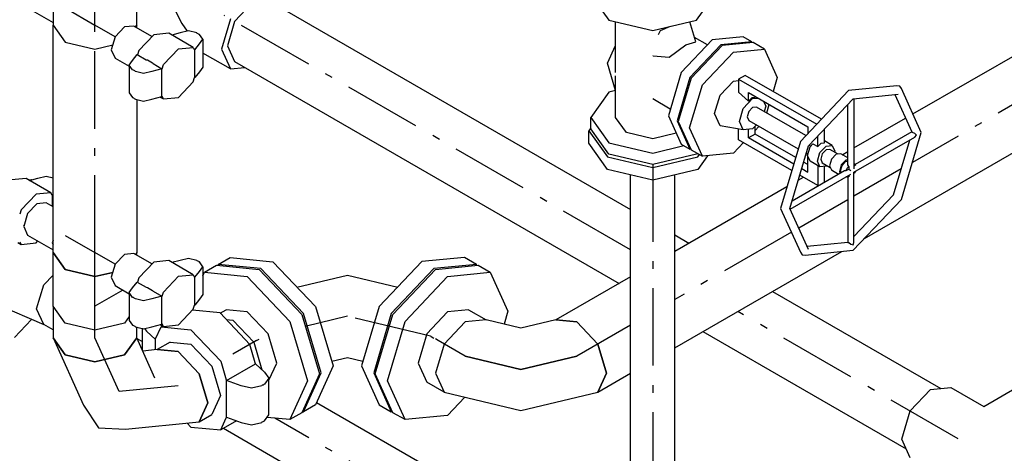
# Model space of a CAD drawing. Extents: x -40115 to 32030, y 24027 to 35787.
# Drawn here: x -19965 to -18694, y 25600 to 26161 of the extents above; entities that cross this region are included whole.
import ezdxf

# ---------------------------------------------------------------- set-up
doc = ezdxf.new("R2010")
doc.units = 0
doc.header["$LTSCALE"] = 100
doc.header["$MEASUREMENT"] = 0
doc.linetypes.add('CHAINED', pattern=[1.6, 1, -0.25, 0.1, -0.25])
for name, color, linetype in [('__74IXM8__CSP', 4, 'Continuous'), ('__74IXM8__PVC', 6, 'Continuous'), ('__74IXM8__SS', 3, 'Continuous')]:
    doc.layers.add(name, color=color, linetype=linetype)

msp = doc.modelspace()

# ---------------------------------------------------------------- linework, layer by layer
at = {"layer": '__74IXM8__CSP'}
for p, q in [((-18811.7, 26038.9), (-18616.9, 26151.3)), ((-18874.2, 25878.1), (-18574.4, 26051.2)), ((-18887.8, 25995), (-18821.3, 26033.4)), ((-19227.7, 26020.8), (-19230.2, 26017.3)), ((-19230.2, 26001), (-19230.2, 26017.3)), ((-19230.2, 26017.3), (-19206.1, 25983.7)), ((-19206.1, 25967.3), (-19230.2, 26001)), ((-19089.4, 25983.7), (-19087.4, 25986.5)), ((-18902.9, 25986.2), (-18895.8, 25990.4)), ((-19206.1, 25983.7), (-19147.7, 25969.7)), ((-19147.7, 25969.7), (-19089.4, 25983.7)), ((-19076.8, 25984.9), (-19089.4, 25967.3)), ((-19147.7, 25953.4), (-19206.1, 25967.3)), ((-19089.4, 25967.3), (-19147.7, 25953.4)), ((-19953.9, 25953.9), (-19950.1, 25954.3)), ((-19950.1, 25954.3), (-19949.2, 25953.8)), ((-19176.2, 25479.2), (-19176.2, 25960.2)), ((-19119.2, 25479.2), (-19119.2, 25960.2)), ((-18959.8, 25953.4), (-18953.1, 25957.3)), ((-19119.2, 25861.4), (-18974.3, 25945.1)), ((-19119.2, 25736.7), (-18903.3, 25861.3)), ((-19708.7, 25844.5), (-19693.2, 25853.5)), ((-19693.2, 25853.5), (-19638.2, 25848)), ((-19638.2, 25848), (-19583.2, 25790)), ((-19445.8, 25848.1), (-19500.8, 25790)), ((-19390.8, 25853.5), (-19445.8, 25848.1)), ((-19375.2, 25844.5), (-19390.8, 25853.5)), ((-19708.7, 25844.5), (-19709.4, 25843.1)), ((-19653.7, 25839.1), (-19708.7, 25844.5)), ((-19598.7, 25781), (-19653.7, 25839.1)), ((-19430.2, 25839.1), (-19485.2, 25781)), ((-19483.1, 25779.8), (-19428.1, 25837.9)), ((-19375.2, 25844.5), (-19430.2, 25839.1)), ((-19428.1, 25837.9), (-19373.1, 25843.3)), ((-19412.5, 25828.9), (-19357.5, 25834.3)), ((-19374.6, 25843.2), (-19375.2, 25844.5)), ((-19373.1, 25843.3), (-19357.5, 25834.3)), ((-19357.5, 25834.3), (-19334.8, 25784)), ((-19934, 25818), (-19922, 25830.7)), ((-19934, 25818), (-19922, 25830.7)), ((-19607, 25815.1), (-19541.9, 25830.7)), ((-19541.9, 25830.7), (-19477, 25815.1)), ((-19467.5, 25770.8), (-19412.5, 25828.9)), ((-19176.2, 25828.5), (-19272.7, 25772.8)), ((-19943.2, 25787), (-19934, 25818)), ((-19943.2, 25787), (-19934, 25818)), ((-19998.1, 25794.5), (-19934, 25766.6)), ((-19934, 25766.6), (-19943.2, 25787)), ((-19934, 25766.6), (-19943.2, 25787)), ((-19583.2, 25790), (-19560.4, 25713.3)), ((-19500.8, 25790), (-19523.6, 25713.4)), ((-19412.5, 25783.2), (-19439.5, 25754.7)), ((-19385.5, 25785.8), (-19412.5, 25783.2)), ((-19385.5, 25785.8), (-19362.9, 25772.8)), ((-19334.8, 25784), (-19339.7, 25767.2)), ((-19949.7, 25773.4), (-19971.9, 25750)), ((-19576, 25704.3), (-19598.7, 25781)), ((-19485.2, 25781), (-19508, 25704.4)), ((-19505.9, 25703.2), (-19483.1, 25779.8)), ((-19490.3, 25694.2), (-19467.5, 25770.8)), ((-19362.9, 25772.8), (-19389.9, 25770.1)), ((-19362.9, 25772.8), (-19389.9, 25770.1)), ((-19317.8, 25762), (-19362.9, 25772.8)), ((-19272.7, 25772.8), (-19317.8, 25762)), ((-19245.7, 25770.1), (-19272.7, 25772.8)), ((-19272.7, 25772.8), (-19245.7, 25770.1)), ((-19922, 25759.7), (-19934, 25766.6)), ((-19389.9, 25770.1), (-19416.9, 25741.6)), ((-19389.9, 25770.1), (-19416.9, 25741.6)), ((-19218.7, 25741.6), (-19245.7, 25770.1)), ((-19245.7, 25770.1), (-19218.7, 25741.6)), ((-19439.5, 25754.7), (-19450.7, 25717)), ((-19416.9, 25741.6), (-19428.1, 25704)), ((-19416.9, 25741.6), (-19428.1, 25704)), ((-19207.5, 25704), (-19218.7, 25741.6)), ((-19218.7, 25741.6), (-19207.5, 25704)), ((-19562.2, 25719.4), (-19541.9, 25724.2)), ((-19541.9, 25724.2), (-19521.8, 25719.4)), ((-19560.4, 25713.3), (-19583.2, 25663)), ((-19523.6, 25713.4), (-19500.8, 25663)), ((-19450.7, 25717), (-19439.5, 25692.3)), ((-19598.7, 25654), (-19576, 25704.3)), ((-19508, 25704.4), (-19485.2, 25654)), ((-19483.1, 25652.8), (-19505.9, 25703.2)), ((-19467.5, 25643.8), (-19490.3, 25694.2)), ((-19428.1, 25704), (-19416.9, 25679.3)), ((-19428.1, 25704), (-19416.9, 25679.3)), ((-19218.7, 25679.3), (-19207.5, 25704)), ((-19207.5, 25704), (-19218.7, 25679.3)), ((-19218.7, 25679.3), (-19176.2, 25703.8)), ((-19416.9, 25679.3), (-19439.5, 25692.3)), ((-19416.9, 25679.3), (-19317.8, 25655.6)), ((-19390.2, 25672.9), (-19412.5, 25649.3)), ((-19317.8, 25655.6), (-19218.7, 25679.3)), ((-19583.2, 25663), (-19598.7, 25654)), ((-19581.8, 25666.1), (-19230.2, 25463.1)), ((-19500.8, 25663), (-19485.2, 25654)), ((-19600.2, 25654.1), (-19598.7, 25654)), ((-19485.2, 25654), (-19483.7, 25654.2)), ((-19467.5, 25643.8), (-19483.1, 25652.8)), ((-19412.5, 25649.3), (-19467.5, 25643.8)), ((-19701.8, 25632.6), (-19170, 25325.6))]:
    msp.add_line(p, q, dxfattribs=at)
at = {"layer": '__74IXM8__CSP', "linetype": 'CHAINED'}
for p, q in [((-18614.9, 26090.2), (-18812.4, 25976.1)), ((-19147.7, 25973.6), (-19147.7, 25467)), ((-18826.9, 25967.8), (-18887.8, 25932.6)), ((-18895.8, 25928), (-18959.1, 25891.5)), ((-18968.6, 25886), (-19119.2, 25799)), ((-19541.9, 25777.4), (-19596.3, 25764.4)), ((-19434.5, 25751.7), (-19541.9, 25777.4)), ((-19176.2, 25766.1), (-19245.7, 25726)), ((-19807.1, 25744.7), (-19813.4, 25748.4)), ((-19433.8, 25751.3), (-19434.5, 25751.7)), ((-19433.8, 25751.3), (-19430.2, 25749.3)), ((-19424.6, 25746), (-19428.1, 25748.1)), ((-19389.9, 25726), (-19424.6, 25746)), ((-19317.8, 25708.8), (-19389.9, 25726)), ((-19389.9, 25726), (-19317.8, 25708.8)), ((-19317.8, 25708.8), (-19389.9, 25726)), ((-19389.9, 25726), (-19317.8, 25708.8)), ((-19317.8, 25708.8), (-19389.9, 25726)), ((-19389.9, 25726), (-19317.8, 25708.8)), ((-19245.7, 25726), (-19317.8, 25708.8)), ((-19317.8, 25708.8), (-19245.7, 25726)), ((-19245.7, 25726), (-19317.8, 25708.8)), ((-19317.8, 25708.8), (-19245.7, 25726)), ((-19245.7, 25726), (-19317.8, 25708.8)), ((-19317.8, 25708.8), (-19245.7, 25726)), ((-19176.2, 25380.5), (-19635.5, 25645.7))]:
    msp.add_line(p, q, dxfattribs=at)
at = {"layer": '__74IXM8__PVC'}
for p, q in [((-19227.7, 26192.9), (-19204.3, 26160.2)), ((-19091.2, 26160.2), (-19067.7, 26192.9)), ((-19771.1, 26186), (-19755.9, 26156)), ((-19665, 26182.4), (-19687.5, 26158.6)), ((-19642.5, 26184.6), (-19176.2, 25915.4)), ((-19755.9, 26156), (-19748.6, 26145.8)), ((-19693, 26161.8), (-19704.6, 26122.8)), ((-19687.5, 26158.6), (-19696.8, 26127.2)), ((-19204.3, 26160.2), (-19147.7, 26146.7)), ((-19195.7, 26092.5), (-19195.7, 26158.2)), ((-19147.7, 26146.7), (-19091.2, 26160.2)), ((-19125.1, 26152.1), (-19138, 26146.5)), ((-19092, 26132.3), (-19099.7, 26158.2)), ((-19138, 26146.5), (-19140.6, 26141.1)), ((-19696.8, 26127.2), (-19687.5, 26106.6)), ((-19206.2, 26104.4), (-19195.7, 26127.5)), ((-19126.3, 26112.5), (-19105, 26128.2)), ((-19070.9, 26134.7), (-19110.9, 26092.5)), ((-19105, 26128.2), (-19092, 26132.3)), ((-19059.6, 26128.2), (-19099.6, 26085.9)), ((-19058.1, 26127.3), (-19098.1, 26085.1)), ((-19077, 26128.3), (-19093.7, 26137.9)), ((-19030.9, 26138.6), (-19070.9, 26134.7)), ((-19019.6, 26132.1), (-19059.6, 26128.2)), ((-19018.1, 26131.3), (-19058.1, 26127.3)), ((-19019.6, 26132.1), (-19030.9, 26138.6)), ((-19019.2, 26131.1), (-19019.6, 26132.1)), ((-19003.4, 26122.8), (-19018.1, 26131.3)), ((-19693, 26097.1), (-19728.5, 26117.6)), ((-19704.6, 26122.8), (-19693, 26097.1)), ((-19147.7, 26113.7), (-19147.1, 26114.1)), ((-19147.1, 26114.1), (-19126.3, 26112.5)), ((-19083.4, 26076.6), (-19043.4, 26118.8)), ((-19043.4, 26118.8), (-19003.4, 26122.8)), ((-19003.4, 26122.8), (-18986.9, 26086.1)), ((-19687.5, 26106.6), (-19190.9, 25820)), ((-19195.7, 26069.2), (-19206.2, 26104.4)), ((-19693, 26097.1), (-19674.2, 26099)), ((-19195.7, 26034.5), (-19195.7, 26088.3)), ((-19110.9, 26092.5), (-19127.5, 26036.7)), ((-19028.3, 26088.8), (-19036.8, 26083.9)), ((-18929.9, 26032), (-19028.3, 26088.8)), ((-19099.6, 26085.9), (-19116.2, 26030.2)), ((-19098.1, 26085.1), (-19114.7, 26029.3)), ((-19100, 26020.8), (-19083.4, 26076.6)), ((-19060.6, 26063.4), (-19043.4, 26081.5)), ((-19043.4, 26081.5), (-19036.8, 26082.2)), ((-19036.8, 26083.9), (-19036.8, 26067)), ((-19036.8, 26083.9), (-18935.9, 26025.7)), ((-18986.9, 26086.1), (-18992.2, 26068)), ((-19204.3, 26067.1), (-19227.7, 26034.5)), ((-19195.7, 26069.2), (-19204.3, 26067.1)), ((-19067.7, 26039.5), (-19060.6, 26063.4)), ((-19036.8, 26067), (-19024, 26055.3)), ((-19024, 26066.8), (-18947.2, 26022.4)), ((-19024, 26055.3), (-19024, 26066.8)), ((-18894.8, 26069.1), (-18956.9, 26003.5)), ((-18832.6, 26075.2), (-18894.8, 26069.1)), ((-18888.8, 26058.7), (-18830.9, 26064.4)), ((-18835.1, 26064), (-18813.3, 26015.8)), ((-18828.8, 26075), (-18832.6, 26075.2)), ((-18826.6, 26071.8), (-18828.8, 26075)), ((-18800.9, 26014.9), (-18826.6, 26071.8)), ((-19125, 26045.1), (-19147.7, 26058.3)), ((-19030.7, 26046.1), (-19018.7, 26058.8)), ((-19019.7, 26059.8), (-19024, 26055.3)), ((-19015.5, 26060.2), (-19019.7, 26059.8)), ((-19018.7, 26058.8), (-19011.4, 26059.5)), ((-19015.5, 26061.9), (-19015.5, 26060.2)), ((-19004.7, 26055.6), (-19001.7, 26049)), ((-19000.5, 26040.2), (-18997.2, 26051.3)), ((-18946.6, 25997.6), (-18888.8, 26058.7)), ((-18895.8, 25973.1), (-18895.8, 26051.3)), ((-18887.8, 26059), (-18887.8, 25968.2)), ((-19060.6, 26023.8), (-19067.7, 26039.5)), ((-19035.7, 26029.4), (-19030.7, 26046.1)), ((-19023.7, 26042.1), (-19025.8, 26035.1)), ((-19018.7, 26047.4), (-19023.7, 26042.1)), ((-19013.7, 26047.9), (-19018.7, 26047.4)), ((-18949.8, 26011), (-19013.7, 26047.9)), ((-19001.7, 26049), (-19003.8, 26042.1)), ((-19227.7, 26019.8), (-19227.7, 26034.5)), ((-19227.7, 26034.5), (-19204.3, 26001.8)), ((-19181.7, 26014.9), (-19195.7, 26034.5)), ((-19127.5, 26036.7), (-19110.9, 26000.1)), ((-19116.2, 26030.2), (-19099.6, 25993.6)), ((-19114.7, 26029.3), (-19098.1, 25992.7)), ((-19030.7, 26018.4), (-19035.7, 26029.4)), ((-19025.8, 26035.1), (-19023.7, 26030.5)), ((-19023.7, 26030.5), (-18959.8, 25993.7)), ((-19013.8, 26024.8), (-19018.7, 26019.6)), ((-19204.3, 25987.1), (-19227.7, 26019.8)), ((-19147.7, 26006.8), (-19181.7, 26014.9)), ((-19117.3, 26014.1), (-19147.7, 26006.8)), ((-19083.4, 25984.2), (-19100, 26020.8)), ((-19030.7, 26018.4), (-19060.6, 26023.8)), ((-19036.8, 26005.5), (-19036.8, 26019.5)), ((-19018.7, 26019.6), (-19030.7, 26018.4)), ((-19024, 26008), (-19024, 26019.4)), ((-19015.5, 26012.9), (-19024, 26008)), ((-19015.5, 26012.9), (-19015.5, 26023)), ((-19010.5, 26022.9), (-19015.5, 26017.6)), ((-18963.1, 25982.6), (-19015.5, 26012.9)), ((-18947.2, 26022.4), (-18947.2, 26013.7)), ((-18925.9, 26001.6), (-18925.9, 26019.5)), ((-18813.1, 26015.9), (-18886.3, 25973.7)), ((-18826.6, 25928.3), (-18800.9, 26014.9)), ((-18812.3, 26015), (-18813.1, 26015.9)), ((-18809.1, 26013.6), (-18812.3, 26015)), ((-18807.1, 26011.5), (-18809.1, 26013.6)), ((-19204.3, 26001.8), (-19147.7, 25988.3)), ((-19110.9, 26000.1), (-19099.6, 25993.6)), ((-19030.4, 26001.9), (-19043.4, 25988.2)), ((-18968.1, 25965.9), (-19036.8, 26005.5)), ((-18965.6, 25974.2), (-19024, 26008)), ((-18956.9, 26003.5), (-18982.6, 25916.9)), ((-18944.6, 25996.4), (-18940.8, 26000.4)), ((-18940.8, 26000.4), (-18934.4, 25996.7)), ((-18934.4, 25996.7), (-18934.4, 26010.5)), ((-18934.4, 25996.7), (-18930.2, 26001.1)), ((-18930.2, 26001.1), (-18925.9, 26001.6)), ((-18915.8, 25998.2), (-18925.9, 26004.1)), ((-18887.8, 25963.6), (-18809.1, 26009)), ((-18836.9, 25934.2), (-18815.8, 26005.1)), ((-18809.1, 26009), (-18807.1, 26011.5)), ((-19147.7, 25973.6), (-19204.3, 25987.1)), ((-19147.7, 25988.3), (-19107.3, 25998)), ((-19091.2, 25987.1), (-19147.7, 25973.6)), ((-19099.6, 25993.6), (-19098.6, 25993.7)), ((-19098.1, 25992.7), (-19083.4, 25984.2)), ((-19090.4, 25988.2), (-19091.2, 25987.1)), ((-19043.4, 25988.2), (-19083.4, 25984.2)), ((-18970.6, 25916.9), (-18946.6, 25997.6)), ((-18947.5, 25986.5), (-18949.6, 25987.7)), ((-18947.9, 25985.2), (-18944.6, 25996.4)), ((-18943.8, 25997.2), (-18945.9, 25998.4)), ((-18935.1, 25977.9), (-18931.8, 25989)), ((-18931.8, 25989), (-18923.8, 25997.5)), ((-18928.8, 25987.3), (-18930.8, 25980.3)), ((-18923.8, 25992.6), (-18928.8, 25987.3)), ((-18923.8, 25997.5), (-18915.8, 25998.2)), ((-18918.8, 25993.1), (-18923.8, 25992.6)), ((-18908.4, 25987.1), (-18918.8, 25993.1)), ((-18911, 25986.8), (-18917, 25980.5)), ((-18915.8, 25998.2), (-18912.4, 25990.9)), ((-18912.4, 25990.9), (-18912.8, 25989.6)), ((-18905, 25987.4), (-18911, 25986.8)), ((-18895.8, 25982.1), (-18905, 25987.4)), ((-18947.2, 25973.4), (-18952.9, 25976.7)), ((-18944.6, 25977.9), (-18947.9, 25985.2)), ((-18947.2, 25963.6), (-18947.2, 25983.8)), ((-18931.8, 25970.5), (-18944.6, 25977.9)), ((-18931.8, 25970.5), (-18935.1, 25977.9)), ((-18930.8, 25980.3), (-18928.8, 25975.7)), ((-18928.8, 25975.7), (-18918.4, 25969.7)), ((-18917, 25980.5), (-18919.4, 25972.1)), ((-18898.2, 25979.4), (-18904.2, 25973.1)), ((-18903.2, 25972.5), (-18898.2, 25977.8)), ((-18895.8, 25979.6), (-18898.2, 25979.4)), ((-18898.2, 25977.8), (-18895.8, 25978)), ((-18887.8, 25975.2), (-18886.8, 25974.6)), ((-18887.8, 25974.5), (-18886.8, 25974.6)), ((-18886.8, 25974.6), (-18885.9, 25972.6)), ((-18970.4, 25915.9), (-18891.8, 25961.3)), ((-18967.7, 25926.7), (-18900, 25965.8)), ((-18955.3, 25968.3), (-18947.2, 25963.6)), ((-18934.4, 25972.1), (-18934.4, 25946.4)), ((-18923.8, 25971.3), (-18931.8, 25970.5)), ((-18925.9, 25951.3), (-18925.9, 25971.1)), ((-18922.8, 25972.3), (-18923.8, 25971.3)), ((-18919.4, 25972.1), (-18917, 25966.6)), ((-18917, 25966.6), (-18907.8, 25961.3)), ((-18904.2, 25973.1), (-18906.6, 25964.7)), ((-18906.6, 25964.7), (-18905.6, 25962.5)), ((-18905.2, 25965.5), (-18903.2, 25972.5)), ((-18904.2, 25963.3), (-18905.2, 25965.5)), ((-18900, 25965.8), (-18897.7, 25965.8)), ((-18897.7, 25965.8), (-18896.8, 25968.8)), ((-18897.7, 25965.8), (-18894.6, 25967.6)), ((-18896.8, 25968.8), (-18894.6, 25971.1)), ((-18894.6, 25971.1), (-18895.8, 25973.1)), ((-18894.6, 25971.1), (-18894.6, 25967.6)), ((-18894.6, 25967.6), (-18891.8, 25965.9)), ((-18885.9, 25972.6), (-18887.8, 25971.5)), ((-18887.8, 25872.8), (-18887.8, 25963.6)), ((-18886.8, 25963), (-18887.8, 25962)), ((-18886.3, 25964.4), (-18886.8, 25963)), ((-18934.4, 25946.4), (-18957.8, 25960)), ((-18896.8, 25957.3), (-18897.8, 25957.8)), ((-18896.8, 25957.3), (-18897.2, 25958.2)), ((-18894.6, 25957.5), (-18896.8, 25957.3)), ((-18895.8, 25957.4), (-18895.8, 25872.8)), ((-18894.6, 25959.7), (-18894.6, 25957.5)), ((-18888.8, 25862.7), (-18826.6, 25928.3)), ((-18887.8, 25880.5), (-18836.9, 25934.2)), ((-18982.6, 25916.9), (-18956.9, 25860.1)), ((-18946.6, 25863.9), (-18970.6, 25916.9)), ((-19119.2, 25882.5), (-19100.9, 25871.9)), ((-18895.8, 25873), (-18948.4, 25867.8)), ((-18895.8, 25872.8), (-18894.6, 25872.6)), ((-18894.6, 25872.6), (-18891.8, 25870.5)), ((-18888.9, 25869.8), (-18887.8, 25872.8)), ((-18956.9, 25860.1), (-18954.8, 25856.8)), ((-18950.9, 25856.6), (-18888.8, 25862.7)), ((-18891.8, 25870.5), (-18888.9, 25869.8)), ((-18954.8, 25856.8), (-18950.9, 25856.6)), ((-18992.9, 25809.6), (-18775.5, 25684.1)), ((-19082.9, 25757.6), (-18820.5, 25606.2)), ((-18815.2, 25655.1), (-18789, 25682.8)), ((-18789, 25682.8), (-18762.7, 25685.4)), ((-18762.7, 25685.4), (-18720.3, 25660.9)), ((-18720.3, 25660.9), (-18677.9, 25685.4)), ((-18826.1, 25618.5), (-18815.2, 25655.1)), ((-18815.2, 25594.4), (-18826.1, 25618.5))]:
    msp.add_line(p, q, dxfattribs=at)
at = {"layer": '__74IXM8__PVC', "linetype": 'CHAINED'}
for p, q in [((-19176.2, 25863.5), (-19701, 26166.4)), ((-18753.2, 25619.2), (-19037.9, 25783.6))]:
    msp.add_line(p, q, dxfattribs=at)
at = {"layer": '__74IXM8__SS', "linetype": 'CHAINED'}
for p, q in [((-19868, 26153.9), (-19868, 26321.3)), ((-19906.2, 26175.9), (-19868, 26153.9)), ((-19841.8, 26138.7), (-19868, 26153.9)), ((-19868, 25859.9), (-19868, 26153.9)), ((-19906.2, 25882), (-19868, 25859.9)), ((-19841.8, 25844.8), (-19868, 25859.9)), ((-19868, 25790.5), (-19868, 25859.9)), ((-19831.9, 25811.3), (-19868, 25790.5)), ((-19868, 25749.7), (-19868, 25790.5)), ((-19836.5, 25680.1), (-19868, 25749.7)), ((-19659.4, 25746), (-19689.8, 25728.4)), ((-19659.4, 25746), (-19655.9, 25748)), ((-19760.5, 25687.6), (-19836.5, 25680.1))]:
    msp.add_line(p, q, dxfattribs=at)
at = {"layer": '__74IXM8__SS'}
for p, q in [((-19922, 26313), (-19922, 26153.9)), ((-19814, 26153.9), (-19814, 26302.7)), ((-19954.9, 26176.3), (-19922, 26157.3)), ((-19922, 26153.9), (-19906.2, 26131.8)), ((-19922, 26153.9), (-19906.2, 26131.8)), ((-19922, 25859.9), (-19922, 26153.9)), ((-19817.8, 26152.6), (-19829.8, 26151.4)), ((-19794.3, 26139), (-19817.8, 26152.6)), ((-19815.7, 26151.4), (-19814, 26153.9)), ((-19814, 26153.9), (-19815.7, 26151.4)), ((-19814, 26150.4), (-19814, 26153.9)), ((-19829.8, 26151.4), (-19841.8, 26138.7)), ((-19792, 26141.4), (-19811.2, 26121.1)), ((-19772.7, 26143.3), (-19792, 26141.4)), ((-19740.9, 26125), (-19772.7, 26143.3)), ((-19757.7, 26143.7), (-19768.4, 26140.8)), ((-19747.1, 26146.2), (-19757.7, 26143.7)), ((-19736.5, 26143.7), (-19747.1, 26146.2)), ((-19735.9, 26142.9), (-19736.5, 26143.7)), ((-19734.7, 26142.6), (-19735.9, 26142.9)), ((-19734.2, 26141.9), (-19734.7, 26142.6)), ((-19732.9, 26141.6), (-19734.2, 26141.9)), ((-19728.5, 26135.5), (-19732.9, 26141.6)), ((-19906.2, 26131.8), (-19868, 26122.7)), ((-19906.2, 26131.8), (-19868, 26122.7)), ((-19868, 26122.7), (-19844.9, 26128.2)), ((-19868, 26122.7), (-19844.9, 26128.2)), ((-19841.8, 26138.7), (-19846.8, 26122)), ((-19738.9, 26121.8), (-19732.9, 26129.4)), ((-19732.9, 26129.4), (-19728.5, 26135.5)), ((-19728.5, 26135.5), (-19728.5, 26099.6)), ((-19846.8, 26122), (-19841.8, 26111)), ((-19819.2, 26108.1), (-19813.2, 26115.7)), ((-19813.2, 26115.7), (-19801.6, 26109)), ((-19811.2, 26121.1), (-19812.9, 26115.5)), ((-19779.4, 26102.7), (-19760.2, 26123)), ((-19760.2, 26123), (-19740.9, 26125)), ((-19740.9, 26125), (-19739.4, 26121.6)), ((-19738.9, 26121.8), (-19739.7, 26122.2)), ((-19738.9, 26085.9), (-19738.9, 26121.8)), ((-19841.8, 26111), (-19823.6, 26100.5)), ((-19823.6, 26102), (-19819.2, 26108.1)), ((-19819.2, 26095.9), (-19823.6, 26102)), ((-19823.6, 26102), (-19823.6, 26066.1)), ((-19801.6, 26109), (-19800.1, 26108.7)), ((-19800.1, 26108.7), (-19793.6, 26104.9)), ((-19793.6, 26104.9), (-19792.9, 26104)), ((-19792.9, 26104), (-19781.4, 26097.3)), ((-19781, 26097.2), (-19779.4, 26102.7)), ((-19817.9, 26095.6), (-19819.2, 26095.9)), ((-19817.4, 26094.9), (-19817.9, 26095.6)), ((-19816.2, 26094.6), (-19817.4, 26094.9)), ((-19815.7, 26093.9), (-19816.2, 26094.6)), ((-19805.1, 26091.3), (-19815.7, 26093.9)), ((-19794.4, 26093.9), (-19805.1, 26091.3)), ((-19781.4, 26097.3), (-19794.4, 26093.9)), ((-19781.4, 26061.4), (-19781.4, 26097.3)), ((-19732.9, 26093.4), (-19738.9, 26085.9)), ((-19728.5, 26099.6), (-19732.9, 26093.4)), ((-19760.2, 26060.2), (-19740.9, 26080.5)), ((-19740.9, 26080.5), (-19739.3, 26086)), ((-19823.6, 26066.1), (-19819.2, 26060)), ((-19819.2, 26060), (-19817.9, 26059.7)), ((-19817.9, 26059.7), (-19817.4, 26059)), ((-19817.4, 26059), (-19816.2, 26058.7)), ((-19816.2, 26058.7), (-19815.7, 26057.9)), ((-19815.7, 26057.9), (-19805.1, 26055.4)), ((-19814, 26057.5), (-19814, 25859.9)), ((-19805.1, 26055.4), (-19794.4, 26057.9)), ((-19794.4, 26057.9), (-19781.4, 26061.4)), ((-19783.7, 26060.8), (-19779.4, 26058.3)), ((-19779.4, 26058.3), (-19780.9, 26061.6)), ((-19779.4, 26058.3), (-19760.2, 26060.2)), ((-19956.6, 25955.5), (-19975.8, 25953.6)), ((-19924.8, 25937.1), (-19956.6, 25955.5)), ((-19952.2, 25953), (-19941.5, 25955.8)), ((-19941.5, 25955.8), (-19930.9, 25958.4)), ((-19930.9, 25958.4), (-19922, 25956.2)), ((-19924.8, 25937.1), (-19944, 25935.2)), ((-19923.2, 25933.8), (-19924.8, 25937.1)), ((-19944, 25935.2), (-19963.3, 25914.9)), ((-19930.9, 25924), (-19942.9, 25922.8)), ((-19922, 25918.8), (-19930.9, 25924)), ((-19922.8, 25934), (-19923.5, 25934.4)), ((-19922, 25935), (-19922.8, 25934)), ((-19922.8, 25919.3), (-19922.8, 25934)), ((-19963.3, 25914.9), (-19964.9, 25909.4)), ((-19942.9, 25922.8), (-19954.9, 25910.1)), ((-19944, 25922.2), (-19943.5, 25922.2)), ((-19954.9, 25910.1), (-19959.9, 25893.4)), ((-19959.7, 25894.1), (-19959.9, 25894.6)), ((-19959.9, 25893.4), (-19954.9, 25882.4)), ((-19967.6, 25873), (-19963.3, 25870.4)), ((-19964.8, 25873.8), (-19963.3, 25870.4)), ((-19963.3, 25870.4), (-19944, 25872.4)), ((-19954.9, 25882.4), (-19922, 25863.4)), ((-19944, 25872.4), (-19941.7, 25874.8)), ((-19922, 25876), (-19923.1, 25872.2)), ((-19923.1, 25872.2), (-19922, 25869.6)), ((-19906.2, 25837.9), (-19922, 25859.9)), ((-19922, 25859.9), (-19906.2, 25837.9)), ((-19922, 25790.5), (-19922, 25859.9)), ((-19814, 25859.9), (-19815.7, 25857.5)), ((-19814, 25859.9), (-19815.7, 25857.5)), ((-19814, 25856.4), (-19814, 25859.9)), ((-19829.8, 25857.5), (-19841.8, 25844.8)), ((-19817.8, 25858.6), (-19829.8, 25857.5)), ((-19794.3, 25845.1), (-19817.8, 25858.6)), ((-19792, 25847.5), (-19811.2, 25827.1)), ((-19772.7, 25849.4), (-19792, 25847.5)), ((-19740.9, 25831), (-19772.7, 25849.4)), ((-19757.7, 25849.7), (-19768.4, 25846.9)), ((-19747.1, 25852.2), (-19757.7, 25849.7)), ((-19736.5, 25849.7), (-19747.1, 25852.2)), ((-19735.9, 25849), (-19736.5, 25849.7)), ((-19734.7, 25848.7), (-19735.9, 25849)), ((-19734.2, 25848), (-19734.7, 25848.7)), ((-19732.9, 25847.7), (-19734.2, 25848)), ((-19728.5, 25841.5), (-19732.9, 25847.7)), ((-19868, 25828.7), (-19906.2, 25837.9)), ((-19906.2, 25837.9), (-19868, 25828.7)), ((-19844.9, 25834.2), (-19868, 25828.7)), ((-19868, 25828.7), (-19844.9, 25834.2)), ((-19841.8, 25844.8), (-19846.8, 25828.1)), ((-19738.9, 25827.9), (-19732.9, 25835.4)), ((-19732.9, 25835.4), (-19728.5, 25841.5)), ((-19728.5, 25841.5), (-19728.5, 25805.6)), ((-19728.5, 25829.6), (-19726.4, 25834.3)), ((-19726.4, 25834.3), (-19710.9, 25843.3)), ((-19726.4, 25834.3), (-19671.4, 25828.9)), ((-19710.9, 25843.3), (-19655.9, 25837.8)), ((-19655.9, 25837.8), (-19600.9, 25779.8)), ((-19846.8, 25828.1), (-19841.8, 25817.1)), ((-19819.2, 25814.2), (-19813.2, 25821.7)), ((-19813.2, 25821.7), (-19801.6, 25815.1)), ((-19811.2, 25827.1), (-19812.9, 25821.6)), ((-19779.4, 25808.8), (-19760.2, 25829.1)), ((-19760.2, 25829.1), (-19740.9, 25831)), ((-19740.9, 25831), (-19739.4, 25827.7)), ((-19738.9, 25827.9), (-19739.7, 25828.3)), ((-19738.9, 25791.9), (-19738.9, 25827.9)), ((-19671.4, 25828.9), (-19616.4, 25770.8)), ((-19841.8, 25817.1), (-19823.6, 25806.6)), ((-19823.6, 25808.1), (-19819.2, 25814.2)), ((-19801.6, 25815.1), (-19800.1, 25814.7)), ((-19800.1, 25814.7), (-19793.6, 25810.9)), ((-19793.6, 25810.9), (-19792.9, 25810.1)), ((-19792.9, 25810.1), (-19781.4, 25803.4)), ((-19781, 25803.3), (-19779.4, 25808.8)), ((-19819.2, 25801.9), (-19823.6, 25808.1)), ((-19823.6, 25808.1), (-19823.6, 25772.1)), ((-19817.9, 25801.6), (-19819.2, 25801.9)), ((-19817.4, 25800.9), (-19817.9, 25801.6)), ((-19816.2, 25800.6), (-19817.4, 25800.9)), ((-19815.7, 25799.9), (-19816.2, 25800.6)), ((-19805.1, 25797.4), (-19815.7, 25799.9)), ((-19794.4, 25799.9), (-19805.1, 25797.4)), ((-19781.4, 25803.4), (-19794.4, 25799.9)), ((-19781.4, 25767.4), (-19781.4, 25803.4)), ((-19732.9, 25799.5), (-19738.9, 25791.9)), ((-19728.5, 25805.6), (-19732.9, 25799.5)), ((-19906.2, 25768.5), (-19922, 25790.5)), ((-19922, 25790.5), (-19922, 25749.7)), ((-19906.2, 25768.5), (-19922, 25790.5)), ((-19760.2, 25766.2), (-19740.9, 25786.5)), ((-19706.4, 25781.7), (-19742.1, 25785.2)), ((-19740.9, 25786.5), (-19739.3, 25792)), ((-19706.1, 25781.4), (-19698.4, 25785.8)), ((-19671.4, 25783.1), (-19698.4, 25785.8)), ((-19644.4, 25754.6), (-19671.4, 25783.1)), ((-19823.6, 25777.1), (-19829.8, 25768.5)), ((-19823.6, 25777.1), (-19829.8, 25768.5)), ((-19823.6, 25772.1), (-19819.2, 25766)), ((-19667.9, 25741.1), (-19706.4, 25781.7)), ((-19698.5, 25773.4), (-19689.8, 25772.5)), ((-19698.5, 25773.4), (-19689.8, 25772.5)), ((-19689.8, 25772.5), (-19662.8, 25744)), ((-19689.8, 25772.5), (-19662.8, 25744)), ((-19616.4, 25770.8), (-19593.6, 25694.1)), ((-19600.9, 25779.8), (-19578.1, 25703.1)), ((-19868, 25759.3), (-19906.2, 25768.5)), ((-19868, 25759.3), (-19906.2, 25768.5)), ((-19829.8, 25768.5), (-19868, 25759.3)), ((-19829.8, 25768.5), (-19868, 25759.3)), ((-19819.2, 25766), (-19817.9, 25765.7)), ((-19817.9, 25765.7), (-19817.4, 25765)), ((-19817.4, 25765), (-19816.2, 25764.7)), ((-19816.2, 25764.7), (-19815.7, 25764)), ((-19815.7, 25764), (-19805.1, 25761.4)), ((-19814, 25749.7), (-19814, 25763.6)), ((-19807.1, 25761.9), (-19807.1, 25734.4)), ((-19805.1, 25761.4), (-19794.4, 25764)), ((-19804, 25761.7), (-19801.5, 25758.2)), ((-19801.5, 25758.2), (-19789.8, 25747.5)), ((-19794.4, 25764), (-19781.4, 25767.4)), ((-19789.5, 25748.2), (-19782.4, 25763.9)), ((-19783.7, 25766.8), (-19779.4, 25764.3)), ((-19782.4, 25763.9), (-19780.5, 25765)), ((-19782.4, 25763.9), (-19743.9, 25760.1)), ((-19779.4, 25764.3), (-19780.9, 25767.7)), ((-19779.4, 25764.3), (-19760.2, 25766.2)), ((-19743.9, 25760.1), (-19705.4, 25719.4)), ((-19922, 25749.7), (-19906.2, 25727.6)), ((-19922, 25749.7), (-19882.6, 25662.6)), ((-19906.2, 25727.6), (-19922, 25749.7)), ((-19829.8, 25727.6), (-19814, 25749.7)), ((-19814, 25749.7), (-19829.8, 25727.6)), ((-19790.4, 25697.6), (-19814, 25749.7)), ((-19789.8, 25747.5), (-19789.5, 25748.2)), ((-19789.5, 25734.2), (-19789.5, 25748.2)), ((-19633.2, 25717), (-19644.4, 25754.6)), ((-19787.5, 25734.4), (-19806.2, 25732.5)), ((-19770.9, 25744), (-19787.5, 25734.4)), ((-19760.5, 25731.7), (-19787.5, 25734.4)), ((-19787.5, 25734.4), (-19760.5, 25731.7)), ((-19770.9, 25744), (-19743.9, 25741.3)), ((-19743.9, 25741.3), (-19716.9, 25712.8)), ((-19660.8, 25717.1), (-19667.9, 25741.1)), ((-19662.8, 25744), (-19652.2, 25708.3)), ((-19662.8, 25744), (-19652.2, 25708.3)), ((-19906.2, 25727.6), (-19868, 25718.5)), ((-19868, 25718.5), (-19906.2, 25727.6)), ((-19868, 25718.5), (-19829.8, 25727.6)), ((-19829.8, 25727.6), (-19868, 25718.5)), ((-19733.5, 25703.2), (-19760.5, 25731.7)), ((-19760.5, 25731.7), (-19733.5, 25703.2)), ((-19705.4, 25719.4), (-19698.3, 25695.5)), ((-19716.9, 25712.8), (-19705.7, 25675.2)), ((-19697.9, 25694.4), (-19660.5, 25715.9)), ((-19660.5, 25715.9), (-19660.8, 25717.1)), ((-19660.5, 25715.9), (-19648.8, 25705.2)), ((-19643.2, 25694.9), (-19633.2, 25717)), ((-19722.3, 25665.6), (-19733.5, 25703.2)), ((-19733.5, 25703.2), (-19722.3, 25665.6)), ((-19698.3, 25695.5), (-19697.9, 25694.4)), ((-19698.3, 25694.6), (-19698.3, 25647.2)), ((-19679.2, 25687.6), (-19697.9, 25694.4)), ((-19648.8, 25705.2), (-19643.2, 25697.4)), ((-19643.2, 25697.4), (-19648.8, 25689.7)), ((-19643.2, 25650), (-19643.2, 25697.4)), ((-19593.6, 25694.1), (-19616.4, 25643.8)), ((-19578.1, 25703.1), (-19600.9, 25652.8)), ((-19665.8, 25684.4), (-19679.2, 25687.6)), ((-19652.3, 25687.6), (-19665.8, 25684.4)), ((-19651.8, 25688.3), (-19652.3, 25687.6)), ((-19650.6, 25688.6), (-19651.8, 25688.3)), ((-19650, 25689.4), (-19650.6, 25688.6)), ((-19648.8, 25689.7), (-19650, 25689.4)), ((-19705.7, 25675.2), (-19716.9, 25650.4)), ((-19882.6, 25662.6), (-19863.5, 25633.3)), ((-19733.5, 25640.8), (-19722.3, 25665.6)), ((-19722.3, 25665.6), (-19733.5, 25640.8)), ((-19733.5, 25640.8), (-19716.9, 25650.4)), ((-19705.4, 25630.5), (-19698.3, 25646.2)), ((-19698.3, 25646.2), (-19697.9, 25647)), ((-19697.9, 25647), (-19679.2, 25640.3)), ((-19648.8, 25642.3), (-19643.2, 25650)), ((-19616.4, 25643.8), (-19645.6, 25646.7)), ((-19600.9, 25652.8), (-19616.4, 25643.8)), ((-19863.5, 25633.3), (-19828.6, 25631.4)), ((-19828.6, 25631.4), (-19733.5, 25640.8)), ((-19748.6, 25639.3), (-19743.9, 25634.3)), ((-19743.9, 25634.3), (-19705.4, 25630.5)), ((-19684.9, 25642.3), (-19705.4, 25630.5)), ((-19679.2, 25640.3), (-19665.8, 25637)), ((-19665.8, 25637), (-19652.3, 25640.3)), ((-19652.3, 25640.3), (-19651.8, 25641)), ((-19651.8, 25641), (-19650.6, 25641.3)), ((-19650.6, 25641.3), (-19650, 25642)), ((-19650, 25642), (-19648.8, 25642.3))]:
    msp.add_line(p, q, dxfattribs=at)

doc.saveas('drawing.dxf')
